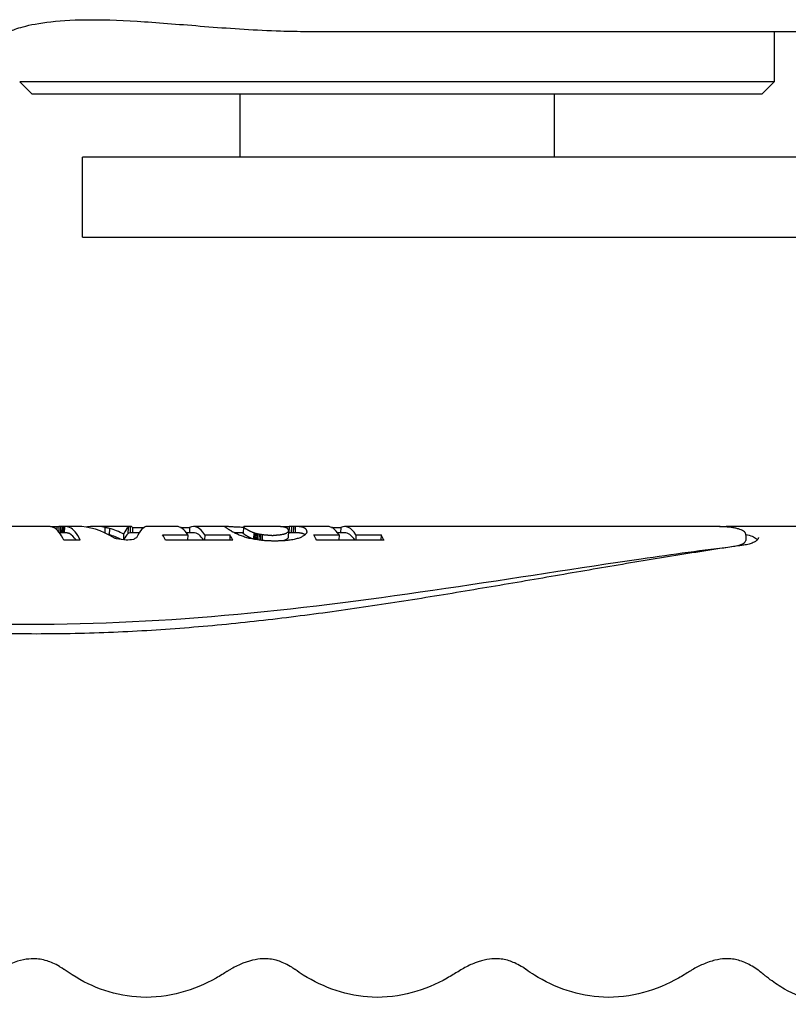
# Model space of a CAD drawing. Extents: x 482 to 2014, y 317 to 1556.
# Drawn here: x 591 to 652, y 1100 to 1178 of the extents above; entities that cross this region are included whole.
import ezdxf

# ---------------------------------------------------------------- set-up
doc = ezdxf.new("R2010")
doc.units = 0
doc.layers.add('PV-1A32', color=7, linetype='CONTINUOUS')

# ---------------------------------------------------------------- blocks, each defined once
blk = doc.blocks.new('*U0')
at = {"layer": 'PV-1A32'}
for p, q in [((-475.473, 25540.177), (-403.604, 25540.177)), ((-438.335, 25540.177), (-438.335, 25536.177)), ((-438.335, 25536.177), (-498.335, 25536.177)), ((-497.335, 25535.177), (-498.335, 25536.177)), ((-439.335, 25535.177), (-438.335, 25536.177)), ((-439.335, 25535.177), (-497.335, 25535.177)), ((-480.835, 25535.177), (-480.835, 25530.177)), ((-455.835, 25535.177), (-455.835, 25530.177)), ((-453.732, 25530.177), (-493.335, 25530.177)), ((-493.335, 25523.827), (-493.335, 25530.177)), ((-386.697, 25530.177), (-453.732, 25530.177)), ((-493.335, 25523.827), (-453.732, 25523.827)), ((-453.732, 25523.827), (-403.558, 25523.827)), ((-496.318, 25500.827), (-502.852, 25500.827)), ((-495.731, 25500.79), (-495.732, 25500.78)), ((-495.55, 25500.799), (-495.554, 25500.697)), ((-495.368, 25500.809), (-495.378, 25500.556)), ((-495.216, 25500.816), (-495.233, 25500.399)), ((-495.081, 25500.821), (-495.101, 25500.327)), ((-494.962, 25500.824), (-494.983, 25500.327)), ((-494.858, 25500.826), (-494.879, 25500.327)), ((-493.776, 25500.827), (-494.817, 25500.827)), ((-494.768, 25500.826), (-494.788, 25500.326)), ((-489.518, 25500.827), (-492.372, 25500.827)), ((-491.559, 25500.749), (-491.576, 25500.327)), ((-491.557, 25500.749), (-491.559, 25500.749)), ((-491.203, 25500.668), (-491.224, 25500.168)), ((-491.199, 25500.668), (-491.22, 25500.168)), ((-489.719, 25500.743), (-489.74, 25500.244)), ((-489.719, 25500.743), (-489.739, 25500.244)), ((-489.54, 25500.825), (-489.561, 25500.326)), ((-489.358, 25500.754), (-489.376, 25500.327)), ((-489.358, 25500.754), (-488.445, 25500.754)), ((-485.863, 25500.827), (-488.212, 25500.827)), ((-485.557, 25500.754), (-484.826, 25500.754)), ((-484.826, 25500.754), (-484.843, 25500.327)), ((-481.93, 25500.827), (-484.516, 25500.827)), ((-480.538, 25500.786), (-480.559, 25500.287)), ((-478.1, 25500.827), (-480.252, 25500.827)), ((-477.272, 25500.796), (-477.274, 25500.766)), ((-477.084, 25500.806), (-477.088, 25500.698)), ((-476.905, 25500.814), (-476.925, 25500.327)), ((-476.735, 25500.821), (-476.756, 25500.327)), ((-476.574, 25500.825), (-476.594, 25500.327)), ((-476.422, 25500.827), (-476.443, 25500.327)), ((-473.846, 25500.827), (-476.434, 25500.827)), ((-473.541, 25500.754), (-472.809, 25500.754)), ((-472.809, 25500.754), (-472.827, 25500.327)), ((-443.244, 25500.827), (-472.5, 25500.827)), ((-430.107, 25500.827), (-442.151, 25500.827)), ((-494.822, 25500.327), (-495.177, 25500.327)), ((-490.067, 25500.213), (-490.085, 25499.762)), ((-488.836, 25500.327), (-489.542, 25500.327)), ((-486.972, 25500.163), (-484.961, 25500.163)), ((-484.53, 25500.327), (-485.076, 25500.327)), ((-484.961, 25500.163), (-484.979, 25499.731)), ((-483.615, 25500.163), (-483.633, 25499.731)), ((-483.615, 25500.163), (-481.62, 25500.163)), ((-481.62, 25500.163), (-481.638, 25499.731)), ((-480.557, 25500.327), (-481.272, 25500.327)), ((-479.725, 25500.325), (-479.746, 25499.819)), ((-479.633, 25500.294), (-479.654, 25499.798)), ((-479.529, 25500.265), (-479.549, 25499.783)), ((-479.419, 25500.237), (-479.439, 25499.766)), ((-479.302, 25500.211), (-479.321, 25499.751)), ((-479.178, 25500.187), (-479.197, 25499.736)), ((-479.047, 25500.167), (-479.066, 25499.72)), ((-478.299, 25500.114), (-478.246, 25500.114)), ((-478.246, 25500.114), (-478.189, 25500.114)), ((-476.955, 25500.487), (-476.976, 25499.984)), ((-476.435, 25500.327), (-476.962, 25500.327)), ((-476.955, 25500.514), (-476.956, 25500.487)), ((-475.51, 25500.369), (-475.511, 25500.356)), ((-474.956, 25500.163), (-472.945, 25500.163)), ((-472.514, 25500.327), (-473.06, 25500.327)), ((-472.945, 25500.163), (-472.963, 25499.731)), ((-471.598, 25500.163), (-471.616, 25499.731)), ((-471.598, 25500.163), (-469.604, 25500.163)), ((-469.604, 25500.163), (-469.622, 25499.731)), ((-440.589, 25500.143), (-440.606, 25499.725)), ((-493.517, 25499.727), (-494.821, 25499.727)), ((-481.383, 25499.731), (-486.735, 25499.731)), ((-477.988, 25499.671), (-478.085, 25499.671)), ((-469.367, 25499.731), (-474.719, 25499.731))]:
    blk.add_line(p, q, dxfattribs=at)
for centre, major_axis, ratio, start_param, end_param in [((-495.675, 25483.327), (-19.723, 2.494), 0.878212, 4.850663, 4.855381), ((-496.151, 25483.327), (0.266, -17.499), 0.710136, 3.115907, 3.126073), ((-496.37, 25483.327), (-0.191, -17.5), 0.478912, 3.120372, 3.13194), ((-496.429, 25483.327), (-0.29, -17.5), 0.399125, 3.108471, 3.12175), ((-496.461, 25483.327), (-0.358, -17.5), 0.338049, 3.093794, 3.108783), ((-496.474, 25483.327), (-0.415, -17.5), 0.285535, 3.077007, 3.093636), ((-493.196, 25483.327), (-24.443, 1.402), 0.713641, 4.857148, 4.858505), ((-496.472, 25483.327), (-0.464, -17.5), 0.238718, 3.058364, 3.076569), ((-493.735, 25483.327), (-20.331, 2.171), 0.854118, 4.892398, 4.901318), ((-496.457, 25483.327), (-0.505, -17.5), 0.199558, 3.038003, 3.057794), ((-496.451, 25483.327), (-0.514, -17.5), 0.190877, 2.790751, 3.037852), ((-494.091, 25483.327), (-13.116, 11.979), 0.972648, 5.511513, 5.521943), ((-494.298, 25483.327), (-1.838, 17.422), 0.896481, 6.224443, 6.234099), ((-494.516, 25483.327), (-0.548, 17.495), 0.779069, 0.001209, 0.011132), ((-494.702, 25483.327), (-0.144, 17.5), 0.666983, 0.009955, 0.020144), ((-494.854, 25483.327), (0.065, 17.5), 0.564367, 0.006996, 0.017521), ((-494.972, 25483.327), (0.199, 17.5), 0.473325, 6.282532, 6.29346), ((-495.065, 25483.327), (0.302, 17.5), 0.38858, 6.272535, 6.283866), ((-495.114, 25483.327), (0.362, 17.5), 0.334368, 6.261183, 6.272752), ((-495.133, 25483.327), (0.392, 17.5), 0.306733, 6.249501, 6.261132), ((-495.147, 25483.327), (0.421, 17.5), 0.279456, 6.237656, 6.249352), ((-495.155, 25483.327), (0.449, 17.5), 0.252588, 6.225589, 6.237417), ((-495.157, 25483.327), (0.475, 17.5), 0.228002, 6.21326, 6.225293), ((-495.154, 25483.327), (0.499, 17.5), 0.204558, 6.20067, 6.212911), ((-495.149, 25483.327), (0.513, 17.5), 0.191182, 5.932349, 6.200441), ((-493.861, 25483.327), (-0.118, -17.5), 0.530741, 2.826252, 3.145171), ((-492.487, 25483.327), (0.158, 17.5), 0.503494, 0.029761, 0.08234), ((-492.497, 25483.327), (0.166, 17.5), 0.497367, 6.193997, 6.313134), ((-492.504, 25483.327), (0.153, 17.5), 0.506934, 6.180919, 6.1937), ((-492.497, 25483.327), (0.166, 17.5), 0.497377, 6.153063, 6.181216), ((-489.351, 25483.327), (39.061, 1.906), 0.445347, 1.59639, 1.596486), ((-492.503, 25483.327), (0.153, 17.5), 0.506675, 6.022108, 6.15287), ((-490.385, 25483.327), (-0.871, -17.5), 0.111259, 3.245098, 3.412641), ((-490.381, 25483.327), (-0.879, -17.5), 0.117051, 3.160262, 3.245425), ((-488.986, 25483.327), (50.123, 1.657), 0.347576, 1.573922, 1.573938), ((-490.368, 25483.327), (-0.859, -17.5), 0.102392, 3.055307, 3.159387), ((-486.341, 25483.327), (-69.942, 1.092), 0.249721, 4.762042, 4.762059), ((-489.111, 25483.327), (0.919, 17.5), 0.143743, 0.007546, 0.328784), ((-486.355, 25483.327), (-0.512, -17.5), 0.192634, 2.871025, 3.147227), ((-485.009, 25483.327), (0.512, 17.5), 0.192622, 6.012617, 6.38014), ((-482.739, 25483.327), (-0.755, -17.5), 0.023533, 3.174783, 3.18229), ((-482.726, 25483.327), (-0.724, -17.5), 0.001741, 3.094265, 3.101982), ((-482.717, 25483.327), (-0.695, -17.5), 0.025728, 3.087295, 3.095215), ((-482.777, 25483.327), (-0.833, -17.5), 0.08375, 3.161756, 3.177754), ((-482.713, 25483.327), (-0.676, -17.5), 0.04194, 3.079766, 3.087894), ((-482.712, 25483.327), (-0.666, -17.5), 0.051175, 3.071761, 3.080092), ((-482.712, 25483.327), (-0.656, -17.5), 0.059498, 3.06351, 3.072045), ((-482.72, 25483.327), (-0.612, -17.5), 0.099073, 3.056446, 3.064744), ((-482.84, 25483.327), (-0.93, -17.499), 0.151086, 3.150754, 3.165799), ((-482.729, 25483.327), (-0.586, -17.5), 0.123293, 3.04867, 3.057107), ((-482.74, 25483.327), (-0.561, -17.5), 0.146415, 3.040662, 3.049236), ((-482.932, 25483.327), (-1.057, -17.498), 0.227859, 3.142391, 3.156485), ((-482.752, 25483.327), (-0.542, -17.5), 0.164321, 3.032338, 3.041057), ((-482.759, 25483.327), (-0.532, -17.5), 0.173671, 3.023673, 3.03253), ((-483.057, 25483.327), (-1.229, -17.496), 0.314522, 3.137638, 3.150722), ((-482.768, 25483.327), (-0.522, -17.5), 0.183106, 3.01486, 3.023856), ((-482.801, 25483.327), (-0.491, -17.5), 0.212793, 3.007115, 3.015367), ((-482.818, 25483.327), (-0.477, -17.5), 0.226218, 2.999057, 3.00731), ((-483.229, 25483.327), (-1.492, -17.489), 0.416742, 3.139088, 3.15108), ((-482.836, 25483.327), (-0.463, -17.5), 0.239181, 2.990967, 2.999225), ((-482.857, 25483.327), (-0.449, -17.5), 0.253079, 2.982862, 2.991124), ((-483.461, 25483.327), (-1.95, -17.468), 0.538643, 3.152714, 3.163616), ((-482.879, 25483.327), (-0.435, -17.5), 0.26592, 2.974719, 2.982987), ((-482.903, 25483.327), (-0.421, -17.5), 0.279138, 2.96655, 2.974826), ((-483.855, 25483.327), (-3.394, -17.328), 0.721262, 3.223183, 3.232994), ((-484.319, 25483.327), (-9.666, -15.279), 0.882722, 3.583409, 3.592125), ((-484.958, 25483.327), (20.897, 5.11), 0.800962, 1.199402, 1.207023), ((-485.866, 25483.327), (27.561, 2.744), 0.62709, 1.331722, 1.338239), ((-487.201, 25483.327), (36.504, 2.006), 0.476234, 1.368898, 1.37431), ((-489.295, 25483.327), (49.999, 1.659), 0.34843, 1.384546, 1.388851), ((-493.468, 25483.327), (76.156, 1.446), 0.229007, 1.395862, 1.396728), ((-481.262, 25483.327), (0.739, 17.5), 0.010716, 0.063482, 0.06887), ((-481.262, 25483.327), (0.708, 17.5), 0.014521, 6.209902, 6.215355), ((-481.261, 25483.327), (0.732, 17.5), 0.004877, 0.053979, 0.063234), ((-481.264, 25483.327), (0.68, 17.5), 0.038524, 6.205293, 6.210812), ((-481.278, 25483.327), (0.811, 17.5), 0.067244, 0.048041, 0.05689), ((-481.269, 25483.327), (0.646, 17.5), 0.068609, 6.200808, 6.206327), ((-481.28, 25483.327), (0.605, 17.5), 0.104918, 6.19645, 6.201907), ((-481.307, 25483.327), (0.907, 17.5), 0.135676, 0.043515, 0.051955), ((-481.293, 25483.327), (0.566, 17.5), 0.141707, 6.192014, 6.197401), ((-481.346, 25483.327), (1.014, 17.499), 0.203549, 0.040257, 0.048284), ((-481.284, 25483.327), (0.588, 17.5), 0.120676, 6.185734, 6.19149), ((-481.284, 25483.327), (0.588, 17.5), 0.120754, 6.179974, 6.185736), ((-481.284, 25483.327), (0.588, 17.5), 0.120678, 6.174207, 6.179972), ((-481.395, 25483.327), (1.14, 17.497), 0.272242, 0.038583, 0.0462), ((-481.291, 25483.327), (0.579, 17.5), 0.129752, 6.168676, 6.17444), ((-481.307, 25483.327), (0.558, 17.5), 0.149035, 6.163371, 6.169138), ((-481.326, 25483.327), (0.538, 17.5), 0.167916, 6.158014, 6.163781), ((-481.46, 25483.327), (1.309, 17.494), 0.348853, 0.03972, 0.046931), ((-481.351, 25483.327), (0.513, 17.5), 0.19113, 6.152717, 6.15846), ((-481.382, 25483.327), (0.486, 17.5), 0.217167, 6.147468, 6.153143), ((-481.61, 25483.327), (1.791, 17.477), 0.502324, 0.058356, 0.06505), ((-481.415, 25483.327), (0.459, 17.5), 0.243293, 6.142209, 6.147814), ((-481.44, 25483.327), (0.44, 17.5), 0.261782, 6.13687, 6.142404), ((-481.453, 25483.327), (0.43, 17.5), 0.270496, 6.131474, 6.136947), ((-481.78, 25483.327), (2.677, 17.412), 0.6536, 0.10099, 0.10707), ((-481.467, 25483.327), (0.421, 17.5), 0.27917, 6.126133, 6.131542), ((-481.494, 25483.327), (0.404, 17.5), 0.295651, 6.120485, 6.126235), ((-482.007, 25483.327), (5.708, 16.854), 0.825004, 0.272452, 0.273309), ((-481.508, 25483.327), (0.395, 17.5), 0.303702, 6.114835, 6.120522), ((-481.524, 25483.327), (0.386, 17.5), 0.312067, 6.109241, 6.114864), ((-477.361, 25483.327), (-21.181, 1.877), 0.821431, 4.818986, 4.819843), ((-477.598, 25483.327), (-15.221, 9.417), 0.969096, 5.273648, 5.279728), ((-477.775, 25483.327), (1.092, -17.475), 0.850284, 3.074862, 3.081555), ((-477.882, 25483.327), (0.372, -17.498), 0.740053, 3.105028, 3.112239), ((-477.946, 25483.327), (0.136, -17.5), 0.664015, 3.107964, 3.115582), ((-477.994, 25483.327), (-0.008, -17.5), 0.596455, 3.105395, 3.113421), ((-478.033, 25483.327), (-0.122, -17.5), 0.528352, 3.100338, 3.108778), ((-478.061, 25483.327), (-0.214, -17.5), 0.4611, 3.093467, 3.102316), ((-478.078, 25483.327), (-0.29, -17.5), 0.399152, 3.085172, 3.094427), ((-478.083, 25483.327), (-0.35, -17.5), 0.345319, 3.080087, 3.085476), ((-475.057, 25483.327), (-23.029, 1.538), 0.756967, 4.859145, 4.864257), ((-478.083, 25483.327), (-0.35, -17.5), 0.345532, 3.074634, 3.080087), ((-478.083, 25483.327), (-0.349, -17.5), 0.346596, 3.069114, 3.074632), ((-478.083, 25483.327), (-0.35, -17.5), 0.345605, 3.063596, 3.069115), ((-475.536, 25483.327), (-19.102, 2.992), 0.902653, 4.933128, 4.942939), ((-478.083, 25483.327), (-0.35, -17.5), 0.34566, 3.05814, 3.063596), ((-478.083, 25483.327), (-0.351, -17.5), 0.344579, 3.052754, 3.058141), ((-478.053, 25483.327), (-0.419, -17.5), 0.281661, 3.046822, 3.052577), ((-478.043, 25483.327), (-0.438, -17.5), 0.263159, 3.04091, 3.046672), ((-478.03, 25483.327), (-0.458, -17.5), 0.243681, 3.034941, 3.040706), ((-478.015, 25483.327), (-0.478, -17.5), 0.224514, 3.028933, 3.034696), ((-477.998, 25483.327), (-0.498, -17.5), 0.205993, 3.022887, 3.028654), ((-475.874, 25483.327), (-3.235, 17.237), 0.933943, 6.14773, 6.158632), ((-477.979, 25483.327), (-0.518, -17.5), 0.186527, 3.016784, 3.022551), ((-477.964, 25483.327), (-0.534, -17.5), 0.172053, 3.010762, 3.016505), ((-477.949, 25483.327), (-0.547, -17.5), 0.159419, 3.004824, 3.010499), ((-477.931, 25483.327), (-0.562, -17.5), 0.14566, 2.998911, 3.004515), ((-477.915, 25483.327), (-0.575, -17.5), 0.133522, 2.993086, 2.99862), ((-477.895, 25483.327), (-0.589, -17.5), 0.119901, 2.987266, 2.99274), ((-477.874, 25483.327), (-0.604, -17.5), 0.106599, 2.981498, 2.986907), ((-477.815, 25483.327), (-0.642, -17.5), 0.071548, 2.977558, 2.980448), ((-477.85, 25483.327), (-0.62, -17.5), 0.091788, 2.97529, 2.978183), ((-477.886, 25483.327), (-0.598, -17.5), 0.111907, 2.972968, 2.975862), ((-477.884, 25483.327), (-0.599, -17.5), 0.111175, 2.970047, 2.972948), ((-477.851, 25483.327), (-0.619, -17.5), 0.093031, 2.966634, 2.969532), ((-477.814, 25483.327), (-0.64, -17.5), 0.074078, 2.963158, 2.966053), ((-476.112, 25483.327), (-0.74, 17.49), 0.810527, 6.274955, 6.286947), ((-476.287, 25483.327), (-0.252, 17.499), 0.705515, 0.002818, 0.015902), ((-476.419, 25483.327), (-0.025, 17.5), 0.61387, 6.281174, 6.295268), ((-476.517, 25483.327), (0.117, 17.5), 0.531102, 6.270572, 6.285617), ((-476.584, 25483.327), (0.218, 17.5), 0.4585, 6.256714, 6.272712), ((-476.601, 25483.327), (0.25, 17.5), 0.432535, 6.250061, 6.257191), ((-476.621, 25483.327), (0.295, 17.5), 0.394572, 6.243124, 6.250532), ((-476.634, 25483.327), (0.335, 17.5), 0.359487, 6.235666, 6.243347), ((-476.639, 25483.327), (0.357, 17.5), 0.339664, 6.227758, 6.23571), ((-476.64, 25483.327), (0.361, 17.5), 0.33543, 6.219532, 6.22776), ((-476.64, 25483.327), (0.366, 17.5), 0.331344, 6.211026, 6.219531), ((-476.635, 25483.327), (0.392, 17.5), 0.306915, 6.202674, 6.210976), ((-476.623, 25483.327), (0.432, 17.5), 0.26927, 6.194007, 6.202444), ((-476.606, 25483.327), (0.47, 17.5), 0.232996, 6.185048, 6.193618), ((-476.595, 25483.327), (0.488, 17.5), 0.215835, 6.176163, 6.184809), ((-476.595, 25483.327), (0.488, 17.5), 0.215648, 6.167513, 6.176161), ((-476.595, 25483.327), (0.488, 17.5), 0.21546, 6.15886, 6.16751), ((-476.562, 25483.327), (0.52, 17.5), 0.184693, 6.153874, 6.158343), ((-476.554, 25483.327), (0.528, 17.5), 0.177699, 6.149406, 6.153741), ((-476.544, 25483.327), (0.535, 17.5), 0.170273, 6.145057, 6.149259), ((-476.528, 25483.327), (0.549, 17.5), 0.15749, 6.140596, 6.144787), ((-476.503, 25483.327), (0.568, 17.5), 0.139697, 6.135857, 6.14019), ((-476.48, 25483.327), (0.585, 17.5), 0.12366, 6.130982, 6.135458), ((-476.527, 25483.327), (0.552, 17.5), 0.154235, 6.127553, 6.131716), ((-476.493, 25483.327), (0.575, 17.5), 0.13286, 6.122818, 6.127052), ((-476.458, 25483.327), (0.597, 17.5), 0.112399, 6.117977, 6.122287), ((-476.435, 25483.327), (0.612, 17.5), 0.099371, 6.113307, 6.117613), ((-476.426, 25483.327), (0.617, 17.5), 0.094494, 6.108926, 6.113166), ((-476.413, 25483.327), (0.625, 17.5), 0.08754, 6.104548, 6.108719), ((-474.339, 25483.327), (-0.512, -17.5), 0.192622, 2.871025, 3.147227), ((-472.992, 25483.327), (0.512, 17.5), 0.192622, 6.012617, 6.38014), ((-494.972, 25483.327), (0.193, 17), 0.473325, 0.001198, 0.00537), ((-495.065, 25483.327), (0.293, 17), 0.38858, 6.274052, 6.285718), ((-495.114, 25483.327), (0.352, 17), 0.334368, 6.262359, 6.27427), ((-495.133, 25483.327), (0.381, 17), 0.306733, 6.250335, 6.262308), ((-495.147, 25483.327), (0.409, 17), 0.279456, 6.238146, 6.250186), ((-495.155, 25483.327), (0.436, 17), 0.252588, 6.225731, 6.237907), ((-495.157, 25483.327), (0.461, 17), 0.228002, 6.213048, 6.225435), ((-495.154, 25483.327), (0.485, 17), 0.204558, 6.200097, 6.212698), ((-495.149, 25483.327), (0.499, 17), 0.191182, 6.022323, 6.199869), ((-492.497, 25483.327), (0.161, 17), 0.497377, 6.15112, 6.158734), ((-489.351, 25483.327), (37.945, 1.852), 0.445347, 1.59833, 1.598429), ((-492.503, 25483.327), (0.149, 17), 0.506675, 6.035007, 6.150931), ((-494.069, 25483.327), (-0.041, -17.5), 0.578624, 2.817487, 2.824013), ((-495.133, 25483.327), (0.787, -17.488), 0.817034, 2.774354, 2.779378), ((-496.503, 25483.327), (-19.458, 2.681), 0.888767, 4.530065, 4.535727), ((-501.736, 25483.327), (-39.41, 1.1), 0.443176, 4.418847, 4.439147), ((-490.385, 25483.327), (-0.846, -17), 0.111259, 3.245953, 3.406396), ((-474.191, 25483.327), (57.722, 1.566), 0.301958, 1.82738, 1.837601), ((-488.986, 25483.327), (48.69, 1.61), 0.347576, 1.574777, 1.574794), ((-490.381, 25483.327), (-0.854, -17), 0.117051, 3.15861, 3.24628), ((-490.368, 25483.327), (-0.834, -17), 0.102392, 3.146616, 3.157075), ((-487.282, 25483.327), (2.038, 17.463), 0.556546, 0.386107, 0.411081), ((-488.352, 25483.327), (-0.516, -17.5), 0.188578, 2.791374, 2.870952), ((-485.009, 25483.327), (0.497, 17), 0.192622, 6.023257, 6.28882), ((-483, 25483.327), (-0.369, -17.5), 0.32797, 2.958534, 2.96675), ((-483, 25483.327), (0.516, 17.5), 0.188464, 5.932965, 6.012543), ((-483.012, 25483.327), (-0.363, -17.5), 0.333986, 2.950449, 2.958536), ((-483.025, 25483.327), (-0.357, -17.5), 0.339563, 2.94249, 2.950447), ((-483.056, 25483.327), (-0.342, -17.5), 0.35249, 2.934641, 2.942468), ((-483.109, 25483.327), (-0.319, -17.5), 0.373268, 2.926857, 2.934554), ((-483.164, 25483.327), (-0.295, -17.5), 0.394232, 2.919137, 2.926702), ((-483.348, 25483.327), (-0.216, -17.5), 0.45994, 2.902331, 2.918155), ((-483.575, 25483.327), (-0.113, -17.5), 0.533801, 2.885155, 2.900115), ((-483.852, 25483.327), (0.031, -17.5), 0.616939, 2.866504, 2.880598), ((-484.169, 25483.327), (0.252, -17.499), 0.705775, 2.844276, 2.857424), ((-484.531, 25483.327), (0.674, -17.492), 0.800707, 2.811485, 2.823616), ((-484.984, 25483.327), (2.254, -17.379), 0.911604, 2.713539, 2.72465), ((-481.262, 25483.327), (0.688, 17), 0.014521, 6.209756, 6.215369), ((-481.264, 25483.327), (0.661, 17), 0.038524, 6.204984, 6.210665), ((-481.269, 25483.327), (0.627, 17), 0.068609, 6.200337, 6.206019), ((-481.28, 25483.327), (0.588, 17), 0.104918, 6.195819, 6.201436), ((-481.293, 25483.327), (0.55, 17), 0.141707, 6.191224, 6.19677), ((-481.284, 25483.327), (0.572, 17), 0.120676, 6.184775, 6.1907), ((-481.284, 25483.327), (0.571, 17), 0.120754, 6.178845, 6.184777), ((-481.284, 25483.327), (0.572, 17), 0.120678, 6.172908, 6.178843), ((-481.291, 25483.327), (0.562, 17), 0.129752, 6.167207, 6.17314), ((-481.307, 25483.327), (0.542, 17), 0.149035, 6.161732, 6.167669), ((-481.326, 25483.327), (0.523, 17), 0.167916, 6.156204, 6.162142), ((-485.738, 25483.327), (-18.936, 3.164), 0.908913, 4.573739, 4.583813), ((-481.351, 25483.327), (0.499, 17), 0.19113, 6.150738, 6.156651), ((-481.382, 25483.327), (0.472, 17), 0.217167, 6.145321, 6.151164), ((-481.415, 25483.327), (0.446, 17), 0.243293, 6.139896, 6.145667), ((-481.44, 25483.327), (0.427, 17), 0.261782, 6.134393, 6.140091), ((-481.453, 25483.327), (0.418, 17), 0.270496, 6.128835, 6.134471), ((-481.467, 25483.327), (0.409, 17), 0.27917, 6.123334, 6.128903), ((-481.494, 25483.327), (0.392, 17), 0.295651, 6.117515, 6.123436), ((-481.508, 25483.327), (0.384, 17), 0.303702, 6.111695, 6.117552), ((-486.581, 25483.327), (-22.504, 1.609), 0.774338, 4.47497, 4.48401), ((-481.524, 25483.327), (0.375, 17), 0.312067, 6.105934, 6.111725), ((-481.562, 25483.327), (0.355, 17), 0.33133, 6.100246, 6.105967), ((-481.562, 25483.327), (0.366, 17.5), 0.33133, 6.103718, 6.109273), ((-481.622, 25483.327), (0.324, 17), 0.360641, 6.094538, 6.100196), ((-481.622, 25483.327), (0.333, 17.5), 0.360641, 6.098174, 6.103668), ((-481.685, 25483.327), (0.292, 17), 0.39013, 6.088771, 6.094358), ((-481.685, 25483.327), (0.3, 17.5), 0.39013, 6.09257, 6.097994), ((-481.7, 25483.327), (0.284, 17), 0.396523, 6.079093, 6.088714), ((-481.7, 25483.327), (0.293, 17.5), 0.396523, 6.083172, 6.092513), ((-487.686, 25483.327), (-26.809, 1.273), 0.651035, 4.447694, 4.455693), ((-481.833, 25483.327), (0.219, 17), 0.452048, 6.06909, 6.078294), ((-481.833, 25483.327), (0.226, 17.5), 0.452048, 6.073437, 6.082373), ((-481.989, 25483.327), (0.14, 17), 0.512762, 6.058699, 6.067487), ((-481.989, 25483.327), (0.144, 17.5), 0.512762, 6.063303, 6.071834), ((-482.17, 25483.327), (0.038, 17), 0.579552, 6.047384, 6.055755), ((-482.17, 25483.327), (0.039, 17.5), 0.579552, 6.052233, 6.060359), ((-489.228, 25483.327), (-32.625, 1.145), 0.535244, 4.433452, 4.440388), ((-482.38, 25483.327), (-0.107, 17), 0.653093, 6.034044, 6.041997), ((-482.38, 25483.327), (-0.11, 17.5), 0.653093, 6.039127, 6.046846), ((-482.626, 25483.327), (-0.343, 16.998), 0.735259, 6.021688, 6.023293), ((-482.626, 25483.327), (-0.353, 17.498), 0.735259, 6.021066, 6.028376), ((-491.411, 25483.327), (-40.652, 1.096), 0.42964, 4.424746, 4.430627), ((-483.106, 25483.327), (-1.656, 17.438), 0.888078, 5.944941, 5.95177), ((-483.558, 25483.327), (-16.815, 6.781), 0.959436, 4.84992, 4.856207), ((-484.119, 25483.327), (-20.91, 1.956), 0.831662, 4.558279, 4.564014), ((-484.959, 25483.327), (-25.238, 1.349), 0.691324, 4.518389, 4.523422), ((-486.297, 25483.327), (-31.909, 1.154), 0.547244, 4.503033, 4.507232), ((-488.347, 25483.327), (-41.913, 1.093), 0.416713, 4.49616, 4.49952), ((-489.142, 25483.327), (-45.727, 1.087), 0.381969, 4.494581, 4.495813), ((-489.848, 25483.327), (-49.097, 1.084), 0.355753, 4.493291, 4.494447), ((-490.605, 25483.327), (-52.693, 1.084), 0.331476, 4.492172, 4.493258), ((-491.986, 25483.327), (-59.214, 1.086), 0.29497, 4.491325, 4.492275), ((-494.947, 25483.327), (-73.145, 1.094), 0.238783, 4.491083, 4.491818), ((-500.254, 25483.327), (-98.019, 1.111), 0.178177, 4.491518, 4.492042), ((-497.666, 25483.327), (-85.916, 1.103), 0.203283, 4.490327, 4.491068), ((-504.201, 25483.327), (-116.372, 1.121), 0.150071, 4.490843, 4.491368), ((-519.789, 25483.327), (-188.849, 1.148), 0.092467, 4.492036, 4.492346), ((-546.1, 25483.327), (-311.008, 1.168), 0.056143, 4.493008, 4.493191), ((-589.278, 25483.327), (-511.316, 1.181), 0.034147, 4.49368, 4.493788), ((-365.862, 25483.327), (524.12, 1.23), 0.033307, 1.786601, 1.786709), ((-413.656, 25483.327), (302.398, 1.251), 0.057723, 1.785245, 1.785428), ((-441.801, 25483.327), (171.727, 1.292), 0.101628, 1.782587, 1.782898), ((-457.938, 25483.327), (96.698, 1.38), 0.180412, 1.77698, 1.777506), ((-464.72, 25483.327), (65.091, 1.507), 0.267856, 1.768978, 1.769719), ((-456.071, 25483.327), (105.535, 1.362), 0.165319, 1.776785, 1.777308), ((-463.01, 25483.327), (73.009, 1.461), 0.238861, 1.770346, 1.771081), ((-466.846, 25483.327), (54.965, 1.595), 0.317062, 1.761721, 1.762671), ((-468.693, 25483.327), (46.236, 1.722), 0.376653, 1.75332, 1.754406), ((-469.733, 25483.327), (41.298, 1.837), 0.421405, 1.745581, 1.746737), ((-470.705, 25483.327), (36.653, 2), 0.474322, 1.735002, 1.736235), ((-471.696, 25483.327), (31.887, 2.275), 0.544153, 1.715446, 1.71912), ((-473.248, 25483.327), (24.203, 3.48), 0.708604, 1.641343, 1.645651), ((-474.37, 25483.327), (16.866, 9.265), 0.880228, 1.278668, 1.283603), ((-475.218, 25483.327), (-4.783, -17.081), 0.795686, 3.621058, 3.626614), ((-475.871, 25483.327), (-2.381, -17.439), 0.614627, 3.47938, 3.485558), ((-476.387, 25483.327), (-1.581, -16.985), 0.458771, 3.436834, 3.443835), ((-476.387, 25483.327), (-1.627, -17.484), 0.458771, 3.431529, 3.438322), ((-476.723, 25483.327), (-1.279, -16.994), 0.352069, 3.413124, 3.420656), ((-476.723, 25483.327), (-1.316, -17.494), 0.352069, 3.408041, 3.415351), ((-476.932, 25483.327), (-1.129, -16.997), 0.282927, 3.397468, 3.405421), ((-476.932, 25483.327), (-1.162, -17.497), 0.282927, 3.392619, 3.400338), ((-477.109, 25483.327), (-1.015, -16.999), 0.221037, 3.383506, 3.391877), ((-477.109, 25483.327), (-1.045, -17.498), 0.221037, 3.378902, 3.387028), ((-477.282, 25483.327), (-0.913, -16.999), 0.157741, 3.369997, 3.378786), ((-477.282, 25483.327), (-0.94, -17.499), 0.157741, 3.36565, 3.374182), ((-477.444, 25483.327), (-0.824, -17), 0.09484, 3.356915, 3.366119), ((-477.583, 25483.327), (-0.75, -17), 0.037262, 3.344341, 3.353962), ((-477.444, 25483.327), (-0.848, -17.5), 0.09484, 3.352836, 3.361772), ((-477.583, 25483.327), (-0.772, -17.5), 0.037262, 3.340542, 3.349884), ((-477.579, 25483.327), (-0.776, -17.5), 0.040443, 3.338412, 3.341319), ((-476.79, 25483.327), (1.409, 17.491), 0.387922, 0.228552, 0.229179), ((-477.622, 25483.327), (-0.752, -17.5), 0.021136, 3.334622, 3.337527), ((-477.679, 25483.327), (-0.719, -17.5), 0.005596, 2.958125, 2.96068), ((-477.68, 25483.327), (-0.718, -17.5), 0.006074, 2.955454, 2.958145), ((-477.684, 25483.327), (-0.716, -17.5), 0.007663, 2.952685, 2.955518), ((-477.66, 25483.327), (-0.73, -17.5), 0.003444, 3.330957, 3.333857), ((-467.971, 25483.327), (33.902, 2.139), 0.512316, 1.793169, 1.799159), ((-470.216, 25483.327), (25.601, 3.109), 0.672701, 1.730021, 1.737139), ((-476.517, 25483.327), (0.114, 17), 0.531102, 6.272124, 6.28675), ((-471.743, 25483.327), (19.114, 6.719), 0.845382, 1.506365, 1.514538), ((-476.584, 25483.327), (0.212, 17), 0.4585, 6.257795, 6.274264), ((-472.833, 25483.327), (7.107, 16.413), 0.854113, 0.674719, 0.683864), ((-476.601, 25483.327), (0.243, 17), 0.432535, 6.250932, 6.258271), ((-476.621, 25483.327), (0.287, 17), 0.394572, 6.243777, 6.251403), ((-476.634, 25483.327), (0.325, 17), 0.359487, 6.236093, 6.244), ((-473.677, 25483.327), (3.002, 17.378), 0.688101, 0.428686, 0.438794), ((-476.639, 25483.327), (0.346, 17), 0.339664, 6.227951, 6.236137), ((-476.64, 25483.327), (0.351, 17), 0.33543, 6.219482, 6.227953), ((-476.64, 25483.327), (0.355, 17), 0.331344, 6.210726, 6.219482), ((-474.306, 25483.327), (1.976, 17.467), 0.544082, 0.360785, 0.371859), ((-476.635, 25483.327), (0.381, 17), 0.306915, 6.20213, 6.210676), ((-476.623, 25483.327), (0.419, 17), 0.26927, 6.193215, 6.2019), ((-474.767, 25483.327), (1.536, 17.487), 0.431136, 0.32513, 0.337155), ((-476.606, 25483.327), (0.456, 17), 0.232996, 6.184004, 6.192826), ((-476.595, 25483.327), (0.474, 17), 0.215835, 6.174864, 6.183764), ((-476.595, 25483.327), (0.474, 17), 0.215648, 6.165959, 6.174861), ((-475.139, 25483.327), (1.274, 17.495), 0.334338, 0.298648, 0.311624), ((-476.595, 25483.327), (0.474, 17), 0.21546, 6.157051, 6.165956), ((-476.562, 25483.327), (0.505, 17), 0.184693, 6.151932, 6.156533), ((-476.554, 25483.327), (0.512, 17), 0.177699, 6.151496, 6.151799), ((-475.455, 25483.327), (1.091, 17.498), 0.246816, 0.275778, 0.289699), ((-475.724, 25483.327), (0.954, 17.499), 0.166608, 0.254607, 0.269467), ((-475.941, 25483.327), (0.85, 17.5), 0.096377, 0.234417, 0.250208), ((-476.42, 25483.327), (0.621, 17.5), 0.09118, 6.096088, 6.104657), ((-476.368, 25483.327), (0.648, 17.5), 0.066613, 6.087028, 6.095321), ((-476.087, 25483.327), (0.783, 17.5), 0.046275, 0.22396, 0.231183), ((-477.352, 25483.327), (0.282, 17.5), 0.405515, 6.059992, 6.060616), ((-476.311, 25483.327), (0.677, 17.5), 0.041551, 6.078148, 6.086167), ((-476.17, 25483.327), (0.744, 17.5), 0.015369, 0.215054, 0.222543), ((-476.243, 25483.327), (0.71, 17.5), 0.013181, 6.06932, 6.077077), ((-476.336, 25483.327), (-0.516, -17.5), 0.188564, 2.791374, 2.870952), ((-472.992, 25483.327), (0.497, 17), 0.192622, 6.023257, 6.28882), ((-470.984, 25483.327), (0.516, 17.5), 0.188507, 5.932966, 6.012543), ((-494.641, 25483.327), (-52.284, 1.084), 0.33407, 4.419233, 4.42405), ((-494.609, 25483.327), (-52.169, 1.084), 0.334806, 4.417226, 4.419233), ((-496.936, 25483.327), (-60.354, 1.086), 0.289397, 4.415643, 4.417361), ((-500.235, 25483.327), (-71.891, 1.093), 0.242947, 4.414624, 4.416054), ((-503.902, 25483.327), (-84.656, 1.102), 0.206308, 4.413916, 4.415134), ((-507.668, 25483.327), (-97.711, 1.111), 0.178738, 4.413327, 4.414404), ((-512.593, 25483.327), (-114.725, 1.12), 0.152226, 4.412944, 4.41388), ((-522.865, 25483.327), (-150.1, 1.136), 0.116343, 4.413079, 4.413825), ((-537.745, 25483.327), (-201.218, 1.151), 0.086782, 4.413385, 4.41392), ((-571.111, 25483.327), (-315.64, 1.168), 0.055319, 4.414071, 4.414398), ((-646.091, 25483.327), (-572.493, 1.184), 0.030498, 4.414782, 4.414958), ((-762.049, 25483.327), (-969.495, 1.192), 0.018009, 4.415154, 4.415259), ((-78.013, 25483.327), (1371.127, 1.214), 0.012732, 1.866732, 1.866802), ((-346.91, 25483.327), (450.72, 1.235), 0.03873, 1.865345, 1.865559), ((-400.424, 25483.327), (267.419, 1.257), 0.065271, 1.863683, 1.864043), ((-422.79, 25483.327), (190.72, 1.282), 0.091511, 1.861788, 1.862286), ((-436.457, 25483.327), (143.774, 1.312), 0.121376, 1.859408, 1.860056), ((-444.612, 25483.327), (115.703, 1.344), 0.150803, 1.856753, 1.857541), ((-448.722, 25483.327), (101.518, 1.37), 0.171855, 1.854381, 1.855313), ((-474.37, 25483.327), (16.384, 9), 0.880228, 1.284539, 1.287352), ((-453.455, 25483.327), (85.132, 1.412), 0.204892, 1.850852, 1.851928), ((-475.218, 25483.327), (-4.646, -16.593), 0.795686, 3.626759, 3.632485), ((-475.871, 25483.327), (-2.313, -16.94), 0.614627, 3.484893, 3.491259), ((-456.936, 25483.327), (73.039, 1.461), 0.23876, 1.846855, 1.848068), ((-458.576, 25483.327), (67.317, 1.492), 0.259016, 1.843753, 1.845046), ((-458.495, 25483.327), (67.601, 1.491), 0.25793, 1.842567, 1.843853), ((-458.405, 25483.327), (67.919, 1.489), 0.256726, 1.841398, 1.842678), ((-464.619, 25483.327), (45.956, 1.728), 0.378936, 1.822823, 1.827687)]:
    blk.add_ellipse(centre, major_axis=major_axis, ratio=ratio, start_param=start_param, end_param=end_param, dxfattribs=at)
for points, knots in [([(-499.082, 25540.177), (-499.092, 25540.177), (-499.076, 25540.189), (-498.917, 25540.272), (-498.588, 25540.408), (-497.515, 25540.693), (-496.77, 25540.841), (-494.923, 25541.048), (-493.822, 25541.105), (-491.388, 25541.105), (-489.979, 25541.048), (-486.849, 25540.841), (-485.127, 25540.693), (-481.48, 25540.408), (-479.551, 25540.272), (-476.884, 25540.189), (-476.179, 25540.177), (-475.473, 25540.177)], [16.213074, 16.213074, 16.213074, 16.213074, 16.424845, 16.424845, 17.019595, 17.019595, 17.614344, 17.614344, 18.209094, 18.209094, 18.803843, 18.803843, 19.398592, 19.398592, 19.993342, 19.993342, 20.205113, 20.205113, 20.205113, 20.205113]), ([(-440.589, 25500.143), (-440.587, 25500.189), (-440.597, 25500.234), (-440.638, 25500.322), (-440.672, 25500.364), (-440.756, 25500.44), (-440.807, 25500.475), (-440.924, 25500.538), (-440.99, 25500.567), (-441.141, 25500.62), (-441.224, 25500.645), (-441.406, 25500.689), (-441.505, 25500.708), (-441.717, 25500.743), (-441.83, 25500.758), (-442.07, 25500.783), (-442.197, 25500.794), (-442.46, 25500.81), (-442.598, 25500.816), (-442.903, 25500.825), (-443.072, 25500.827), (-443.244, 25500.827)], [0.2755356, 0.2755356, 0.2755356, 0.2755356, 0.3167041, 0.3167041, 0.3645093, 0.3645093, 0.4123144, 0.4123144, 0.4601195, 0.4601195, 0.5079247, 0.5079247, 0.5557298, 0.5557298, 0.6035349, 0.6035349, 0.6513401, 0.6513401, 0.6991452, 0.6991452, 0.753587, 0.753587, 0.753587, 0.753587]), ([(-442.694, 25500.819), (-442.655, 25500.82), (-442.616, 25500.821), (-442.432, 25500.825), (-442.29, 25500.827), (-442.151, 25500.827)], [0.40905964, 0.40905964, 0.40905964, 0.40905964, 0.42165651, 0.42165651, 0.46850723, 0.46850723, 0.46850723, 0.46850723]), ([(-439.596, 25499.948), (-439.597, 25499.928), (-439.601, 25499.908), (-439.614, 25499.867), (-439.625, 25499.845), (-439.653, 25499.8), (-439.671, 25499.777), (-439.715, 25499.73), (-439.742, 25499.706), (-439.803, 25499.659), (-439.838, 25499.635), (-439.916, 25499.59), (-439.959, 25499.567), (-440.054, 25499.524), (-440.105, 25499.504), (-440.215, 25499.465), (-440.274, 25499.446), (-440.4, 25499.412), (-440.467, 25499.396), (-440.607, 25499.368), (-440.681, 25499.355), (-440.758, 25499.344)], [1.0199071, 1.0199071, 1.0199071, 1.0199071, 1.0562317, 1.0562317, 1.0925563, 1.0925563, 1.1288809, 1.1288809, 1.1652056, 1.1652056, 1.2015302, 1.2015302, 1.2378548, 1.2378548, 1.2741794, 1.2741794, 1.310504, 1.310504, 1.3468286, 1.3468286, 1.3831533, 1.3831533, 1.3831533, 1.3831533]), ([(-440.592, 25500.196), (-440.213, 25500.117), (-439.916, 25499.994), (-439.728, 25499.82), (-439.703, 25499.793), (-439.683, 25499.765)], [2.2741495, 2.2741495, 2.2741495, 2.2741495, 2.4649347, 2.4649347, 2.4997459, 2.4997459, 2.4997459, 2.4997459]), ([(-440.758, 25499.344), (-441.596, 25499.224), (-442.44, 25499.099), (-444.139, 25498.84), (-444.993, 25498.706), (-446.712, 25498.431), (-447.577, 25498.29), (-449.316, 25498.002), (-450.191, 25497.855), (-451.951, 25497.557), (-452.836, 25497.405), (-454.616, 25497.1), (-455.511, 25496.946), (-457.31, 25496.636), (-458.215, 25496.48), (-460.033, 25496.169), (-460.948, 25496.014), (-462.787, 25495.704), (-463.711, 25495.55), (-465.57, 25495.246), (-466.504, 25495.095), (-468.383, 25494.8), (-469.327, 25494.654), (-471.225, 25494.371), (-472.179, 25494.233), (-474.096, 25493.966), (-475.059, 25493.837), (-476.994, 25493.59), (-477.967, 25493.472), (-479.921, 25493.25), (-480.903, 25493.145), (-482.875, 25492.952), (-483.866, 25492.863), (-485.856, 25492.702), (-486.856, 25492.63), (-488.865, 25492.506), (-489.873, 25492.453), (-491.899, 25492.368), (-492.915, 25492.336), (-494.957, 25492.293), (-495.982, 25492.282), (-498.039, 25492.282), (-499.072, 25492.292), (-501.144, 25492.335), (-502.184, 25492.367), (-504.271, 25492.451), (-505.318, 25492.503), (-507.418, 25492.627), (-508.472, 25492.698), (-510.586, 25492.858), (-511.646, 25492.947), (-513.773, 25493.14), (-514.839, 25493.244), (-516.979, 25493.466), (-518.052, 25493.583), (-520.204, 25493.83), (-521.284, 25493.959), (-523.449, 25494.225), (-524.535, 25494.363), (-526.713, 25494.646), (-527.805, 25494.791), (-529.997, 25495.087), (-531.097, 25495.237), (-533.302, 25495.542), (-534.409, 25495.695), (-536.628, 25496.005), (-537.742, 25496.161), (-539.836, 25496.453), (-540.816, 25496.589), (-542.658, 25496.844), (-543.52, 25496.962), (-545.896, 25497.286), (-547.414, 25497.49), (-550.081, 25497.84), (-551.228, 25497.988), (-553.24, 25498.242), (-554.105, 25498.349), (-556.271, 25498.611), (-557.575, 25498.765), (-560.193, 25499.06), (-561.505, 25499.203), (-562.823, 25499.339)], [0, 0, 0, 0, 0.386383, 0.386383, 0.772766, 0.772766, 1.159148, 1.159148, 1.545531, 1.545531, 1.931914, 1.931914, 2.318297, 2.318297, 2.704679, 2.704679, 3.091062, 3.091062, 3.477445, 3.477445, 3.863828, 3.863828, 4.250211, 4.250211, 4.636593, 4.636593, 5.022976, 5.022976, 5.409359, 5.409359, 5.795742, 5.795742, 6.182124, 6.182124, 6.568507, 6.568507, 6.95489, 6.95489, 7.341273, 7.341273, 7.727655, 7.727655, 8.114038, 8.114038, 8.500421, 8.500421, 8.886804, 8.886804, 9.273187, 9.273187, 9.659569, 9.659569, 10.045952, 10.045952, 10.432335, 10.432335, 10.818718, 10.818718, 11.2051, 11.2051, 11.591483, 11.591483, 11.977866, 11.977866, 12.364249, 12.364249, 12.750632, 12.750632, 13.088716, 13.088716, 13.384541, 13.384541, 13.902233, 13.902233, 14.290503, 14.290503, 14.581705, 14.581705, 15.018508, 15.018508, 15.455311, 15.455311, 15.455311, 15.455311]), ([(-553.467, 25498.269), (-553.434, 25498.265), (-553.402, 25498.262), (-546.846, 25497.542), (-540.294, 25496.707), (-527.429, 25495.125), (-521.113, 25494.382), (-508.967, 25493.344), (-503.136, 25493.062), (-492.188, 25493.062), (-486.575, 25493.344), (-475.407, 25494.383), (-469.851, 25495.127), (-459.075, 25496.711), (-453.853, 25497.546), (-446.391, 25498.628), (-443.944, 25498.963), (-441.582, 25499.251)], [2.04352, 2.04352, 2.04352, 2.04352, 2.053764, 2.053764, 4.107529, 4.107529, 6.161293, 6.161293, 8.215057, 8.215057, 10.270336, 10.270336, 12.325615, 12.325615, 14.380894, 14.380894, 15.427859, 15.427859, 15.427859, 15.427859]), ([(-441.582, 25499.251), (-441.431, 25499.27), (-441.295, 25499.295), (-440.903, 25499.398), (-440.726, 25499.501), (-440.624, 25499.643), (-440.609, 25499.684), (-440.607, 25499.725)], [0.0854224, 0.0854224, 0.0854224, 0.0854224, 0.151389, 0.151389, 0.302778, 0.302778, 0.3587631, 0.3587631, 0.3587631, 0.3587631]), ([(-430.542, 25462.851), (-431.207, 25462.852), (-431.873, 25462.851), (-432.665, 25462.851), (-432.79, 25462.851), (-432.962, 25462.851), (-433.009, 25462.851), (-433.091, 25462.851), (-433.126, 25462.851), (-433.165, 25462.851), (-433.169, 25462.851), (-433.176, 25462.851), (-433.178, 25462.851), (-433.313, 25462.852), (-433.508, 25462.857), (-434.166, 25462.897), (-434.658, 25462.973), (-435.969, 25463.296), (-436.774, 25463.634), (-437.91, 25464.284), (-438.289, 25464.536), (-438.754, 25464.882), (-438.854, 25464.958), (-439.026, 25465.095), (-439.1, 25465.155), (-439.186, 25465.226), (-439.2, 25465.238), (-439.217, 25465.252), (-439.221, 25465.256), (-439.227, 25465.26), (-439.229, 25465.262), (-439.232, 25465.265), (-439.233, 25465.265), (-439.308, 25465.329), (-439.315, 25465.334), (-439.476, 25465.463), (-439.596, 25465.552), (-440.061, 25465.876), (-440.382, 25466.047), (-441.047, 25466.332), (-441.353, 25466.406), (-442.033, 25466.493), (-442.478, 25466.49), (-443.35, 25466.28), (-443.673, 25466.175), (-444.294, 25465.905), (-444.577, 25465.761), (-444.941, 25465.542), (-445.013, 25465.498), (-445.086, 25465.45), (-445.087, 25465.45), (-445.088, 25465.449), (-445.088, 25465.449), (-445.256, 25465.341), (-445.653, 25465.098), (-446.823, 25464.45), (-447.762, 25464.052), (-449.764, 25463.504), (-450.85, 25463.371), (-452.893, 25463.45), (-453.87, 25463.634), (-455.709, 25464.245), (-456.588, 25464.672), (-457.626, 25465.316), (-457.844, 25465.459), (-458.067, 25465.615), (-458.077, 25465.622), (-458.088, 25465.63), (-458.089, 25465.63), (-458.091, 25465.631), (-458.091, 25465.631), (-458.363, 25465.822), (-458.339, 25465.799), (-458.816, 25466.082), (-459.14, 25466.219), (-459.785, 25466.424), (-460.078, 25466.469), (-460.881, 25466.474), (-461.424, 25466.405), (-462.412, 25466.031), (-462.727, 25465.886), (-463.195, 25465.624), (-463.338, 25465.539), (-463.652, 25465.337), (-464.048, 25465.094), (-465.217, 25464.446), (-466.157, 25464.049), (-468.157, 25463.503), (-469.24, 25463.371), (-471.28, 25463.451), (-472.257, 25463.635), (-474.093, 25464.248), (-474.969, 25464.674), (-476.004, 25465.318), (-476.221, 25465.462), (-476.439, 25465.614), (-476.444, 25465.617), (-476.451, 25465.622), (-476.453, 25465.624), (-476.455, 25465.626), (-476.456, 25465.626), (-476.457, 25465.626), (-476.457, 25465.626), (-476.728, 25465.817), (-476.705, 25465.794), (-477.182, 25466.077), (-477.507, 25466.216), (-478.168, 25466.425), (-478.474, 25466.471), (-479.296, 25466.472), (-479.859, 25466.395), (-480.874, 25465.996), (-481.189, 25465.847), (-481.586, 25465.618), (-481.657, 25465.576), (-481.756, 25465.515), (-481.783, 25465.498), (-481.82, 25465.474), (-481.831, 25465.467), (-481.847, 25465.457), (-481.852, 25465.454), (-481.858, 25465.45), (-481.86, 25465.449), (-481.862, 25465.448), (-481.862, 25465.447), (-481.863, 25465.447), (-481.863, 25465.447), (-482.032, 25465.338), (-482.428, 25465.095), (-483.598, 25464.447), (-484.538, 25464.049), (-486.538, 25463.503), (-487.623, 25463.371), (-489.664, 25463.451), (-490.641, 25463.635), (-492.476, 25464.25), (-493.35, 25464.677), (-494.382, 25465.322), (-494.597, 25465.466), (-494.81, 25465.615), (-494.811, 25465.616), (-494.813, 25465.617), (-494.813, 25465.617), (-495.084, 25465.808), (-495.061, 25465.785), (-495.54, 25466.07), (-495.869, 25466.211), (-496.548, 25466.426), (-496.869, 25466.472), (-497.709, 25466.47), (-498.289, 25466.386), (-499.332, 25465.96), (-499.647, 25465.805), (-500.044, 25465.57), (-500.115, 25465.526), (-500.201, 25465.472), (-500.214, 25465.464), (-500.229, 25465.454), (-500.23, 25465.453), (-500.232, 25465.452), (-500.233, 25465.452), (-500.234, 25465.451), (-500.234, 25465.451), (-500.234, 25465.451), (-500.234, 25465.451), (-500.402, 25465.343), (-500.799, 25465.1), (-501.968, 25464.452), (-502.907, 25464.053), (-504.91, 25463.505), (-505.997, 25463.371), (-508.041, 25463.45), (-509.019, 25463.634), (-510.846, 25464.249), (-511.713, 25464.675), (-512.626, 25465.251), (-512.734, 25465.321), (-512.92, 25465.445), (-513, 25465.5), (-513.093, 25465.565), (-513.108, 25465.575), (-513.127, 25465.589), (-513.131, 25465.592), (-513.136, 25465.595), (-513.137, 25465.596), (-513.139, 25465.597), (-513.139, 25465.598), (-513.14, 25465.598), (-513.14, 25465.598), (-513.411, 25465.79), (-513.389, 25465.767), (-513.873, 25466.056), (-514.209, 25466.201), (-514.928, 25466.428), (-515.278, 25466.476), (-516.151, 25466.464), (-516.765, 25466.367), (-517.851, 25465.892), (-518.165, 25465.729), (-518.525, 25465.505), (-518.56, 25465.483), (-518.597, 25465.459), (-518.598, 25465.459), (-518.599, 25465.458), (-518.6, 25465.457), (-518.601, 25465.457), (-518.601, 25465.457), (-518.768, 25465.349), (-519.166, 25465.106), (-520.335, 25464.458), (-521.274, 25464.059), (-523.277, 25463.507), (-524.366, 25463.372), (-526.414, 25463.448), (-527.394, 25463.632), (-529.205, 25464.248), (-530.055, 25464.669), (-530.95, 25465.237), (-531.056, 25465.306), (-531.24, 25465.43), (-531.318, 25465.484), (-531.402, 25465.543), (-531.41, 25465.548), (-531.421, 25465.557), (-531.425, 25465.56), (-531.432, 25465.564), (-531.434, 25465.566), (-531.437, 25465.567), (-531.437, 25465.568), (-531.438, 25465.568), (-531.438, 25465.569), (-531.439, 25465.569), (-531.439, 25465.569), (-531.71, 25465.761), (-531.691, 25465.74), (-532.184, 25466.036), (-532.534, 25466.188), (-533.312, 25466.433), (-533.694, 25466.481), (-534.583, 25466.457), (-535.2, 25466.352), (-536.283, 25465.865), (-536.596, 25465.699), (-536.937, 25465.484), (-536.955, 25465.473), (-536.972, 25465.461), (-536.973, 25465.461), (-536.973, 25465.461), (-536.973, 25465.461), (-536.973, 25465.461), (-536.973, 25465.461), (-537.14, 25465.353), (-537.538, 25465.109), (-538.707, 25464.462), (-539.646, 25464.062), (-541.651, 25463.509), (-542.743, 25463.372), (-544.794, 25463.448), (-545.775, 25463.632), (-547.576, 25464.247), (-548.416, 25464.664), (-549.302, 25465.226), (-549.407, 25465.295), (-549.59, 25465.418), (-549.668, 25465.471), (-549.753, 25465.531), (-549.76, 25465.536), (-549.771, 25465.544), (-549.775, 25465.547), (-549.781, 25465.551), (-549.782, 25465.551), (-549.783, 25465.552), (-549.783, 25465.553), (-550.055, 25465.745), (-550.042, 25465.728), (-550.549, 25466.031), (-550.906, 25466.185), (-551.69, 25466.43), (-552.076, 25466.479), (-552.937, 25466.46), (-553.555, 25466.359), (-554.628, 25465.884), (-554.94, 25465.721), (-555.28, 25465.509), (-555.298, 25465.498), (-555.326, 25465.48), (-555.336, 25465.473), (-555.349, 25465.465), (-555.352, 25465.463), (-555.355, 25465.461), (-555.355, 25465.461), (-555.356, 25465.461), (-555.356, 25465.46), (-555.524, 25465.352), (-555.921, 25465.109), (-557.09, 25464.462), (-558.029, 25464.063), (-560.034, 25463.509), (-561.126, 25463.372), (-563.177, 25463.448), (-564.158, 25463.632), (-565.978, 25464.246), (-566.836, 25464.668), (-567.742, 25465.236), (-567.849, 25465.306), (-568.035, 25465.429), (-568.114, 25465.483), (-568.208, 25465.548), (-568.222, 25465.559), (-568.241, 25465.572), (-568.245, 25465.575), (-568.25, 25465.578), (-568.25, 25465.578), (-568.522, 25465.769), (-568.512, 25465.754), (-569.017, 25466.055), (-569.363, 25466.202), (-570.08, 25466.427), (-570.412, 25466.472), (-571.232, 25466.471), (-571.81, 25466.389), (-572.848, 25465.965), (-573.163, 25465.811), (-573.63, 25465.536), (-573.773, 25465.446), (-574.024, 25465.276), (-574.133, 25465.2), (-574.263, 25465.103), (-574.283, 25465.088), (-574.315, 25465.064), (-574.326, 25465.056), (-574.337, 25465.047), (-574.338, 25465.047), (-574.339, 25465.046), (-574.339, 25465.046), (-574.34, 25465.046), (-574.34, 25465.045), (-574.513, 25464.913), (-574.866, 25464.658), (-575.969, 25463.942), (-576.877, 25463.498), (-578.292, 25463.074), (-578.77, 25462.972), (-579.469, 25462.886), (-579.689, 25462.868), (-579.991, 25462.855), (-580.073, 25462.853), (-580.186, 25462.851), (-580.217, 25462.851), (-580.412, 25462.851), (-580.515, 25462.851), (-581.045, 25462.852), (-581.444, 25462.851), (-582.032, 25462.851), (-582.219, 25462.851), (-582.407, 25462.851)], [0, 0, 0, 0, 2.500001, 2.500001, 2.968751, 2.968751, 3.144532, 3.144532, 3.276368, 3.276368, 3.291993, 3.291993, 3.299806, 3.299806, 3.800022, 3.800022, 5.305873, 5.305873, 7.928576, 7.928576, 9.321245, 9.321245, 9.70847, 9.70847, 9.998875, 9.998875, 10.053323, 10.053323, 10.068948, 10.068948, 10.07676, 10.07676, 10.080666, 10.080666, 10.380679, 10.380679, 11.281096, 11.281096, 13.990715, 13.990715, 17.649055, 17.649055, 22.41423, 22.41423, 24.731852, 24.731852, 26.497205, 26.497205, 26.92767, 26.92767, 26.932714, 26.932714, 26.933202, 26.933202, 27.933747, 27.933747, 30.953414, 30.953414, 34.162037, 34.162037, 37.086648, 37.086648, 39.983675, 39.983675, 40.7683, 40.7683, 40.805066, 40.805066, 40.808973, 40.808973, 40.809461, 40.809461, 41.809911, 41.809911, 44.819291, 44.819291, 48.78677, 48.78677, 53.612843, 53.612843, 55.617559, 55.617559, 56.475901, 56.475901, 57.476463, 57.476463, 60.496403, 60.496403, 63.696315, 63.696315, 66.621013, 66.621013, 69.5095, 69.5095, 70.291886, 70.291886, 70.310216, 70.310216, 70.318028, 70.318028, 70.319982, 70.319982, 70.32047, 70.32047, 71.320892, 71.320892, 74.32984, 74.32984, 78.347057, 78.347057, 83.281714, 83.281714, 85.270553, 85.270553, 85.698852, 85.698852, 85.859449, 85.859449, 85.921949, 85.921949, 85.953199, 85.953199, 85.961012, 85.961012, 85.964918, 85.964918, 85.965895, 85.965895, 86.966448, 86.966448, 89.986226, 89.986226, 93.190757, 93.190757, 96.11451, 96.11451, 98.998669, 98.998669, 99.777974, 99.777974, 99.782538, 99.782538, 99.783027, 99.783027, 100.783439, 100.783439, 103.792074, 103.792074, 107.848725, 107.848725, 112.907271, 112.907271, 114.883637, 114.883637, 115.312571, 115.312571, 115.392987, 115.392987, 115.4008, 115.4008, 115.404706, 115.404706, 115.405194, 115.405194, 115.405439, 115.405439, 116.405976, 116.405976, 119.425591, 119.425591, 122.636795, 122.636795, 125.562594, 125.562594, 128.423106, 128.423106, 128.809029, 128.809029, 129.098447, 129.098447, 129.152711, 129.152711, 129.168336, 129.168336, 129.172242, 129.172242, 129.174195, 129.174195, 129.174683, 129.174683, 130.175059, 130.175059, 133.182996, 133.182996, 137.33671, 137.33671, 142.575081, 142.575081, 144.527163, 144.527163, 144.74132, 144.74132, 144.746339, 144.746339, 144.750245, 144.750245, 144.750734, 144.750734, 145.751274, 145.751274, 148.77075, 148.77075, 151.987715, 151.987715, 154.918497, 154.918497, 157.724893, 157.724893, 158.105406, 158.105406, 158.390777, 158.390777, 158.417529, 158.417529, 158.433154, 158.433154, 158.440966, 158.440966, 158.44292, 158.44292, 158.443896, 158.443896, 158.44414, 158.44414, 159.444472, 159.444472, 162.451725, 162.451725, 166.704526, 166.704526, 171.904483, 171.904483, 173.841882, 173.841882, 173.948527, 173.948527, 173.949504, 173.949504, 173.949992, 173.949992, 173.950236, 173.950236, 174.950765, 174.950765, 177.970029, 177.970029, 181.19494, 181.19494, 184.128451, 184.128451, 186.902307, 186.902307, 187.281268, 187.281268, 187.565475, 187.565475, 187.592118, 187.592118, 187.607743, 187.607743, 187.611649, 187.611649, 187.612625, 187.612625, 188.612971, 188.612971, 191.620914, 191.620914, 195.787984, 195.787984, 200.972308, 200.972308, 202.905653, 202.905653, 203.01131, 203.01131, 203.07381, 203.07381, 203.089435, 203.089435, 203.091388, 203.091388, 203.092364, 203.092364, 204.092895, 204.092895, 207.112139, 207.112139, 210.337585, 210.337585, 213.269543, 213.269543, 216.101357, 216.101357, 216.485903, 216.485903, 216.774298, 216.774298, 216.82837, 216.82837, 216.843995, 216.843995, 216.844971, 216.844971, 217.845401, 217.845401, 220.855051, 220.855051, 224.835037, 224.835037, 229.897454, 229.897454, 231.869156, 231.869156, 232.710596, 232.710596, 233.341552, 233.341552, 233.459827, 233.459827, 233.522327, 233.522327, 233.526233, 233.526233, 233.528186, 233.528186, 233.528674, 233.528674, 234.529314, 234.529314, 237.555319, 237.555319, 239.031017, 239.031017, 239.701452, 239.701452, 239.952703, 239.952703, 240.046913, 240.046913, 240.546924, 240.546924, 242.046935, 242.046935, 242.748101, 242.748101, 242.748101, 242.748101])]:
    blk.add_open_spline(points, degree=3, knots=knots, dxfattribs=at)

msp = doc.modelspace()

# ---------------------------------------------------------------- block references
at = {"layer": 'PV-1A32'}
msp.add_blockref('*U0', (1089.643, -24363.187), dxfattribs=at)

doc.saveas('drawing.dxf')
